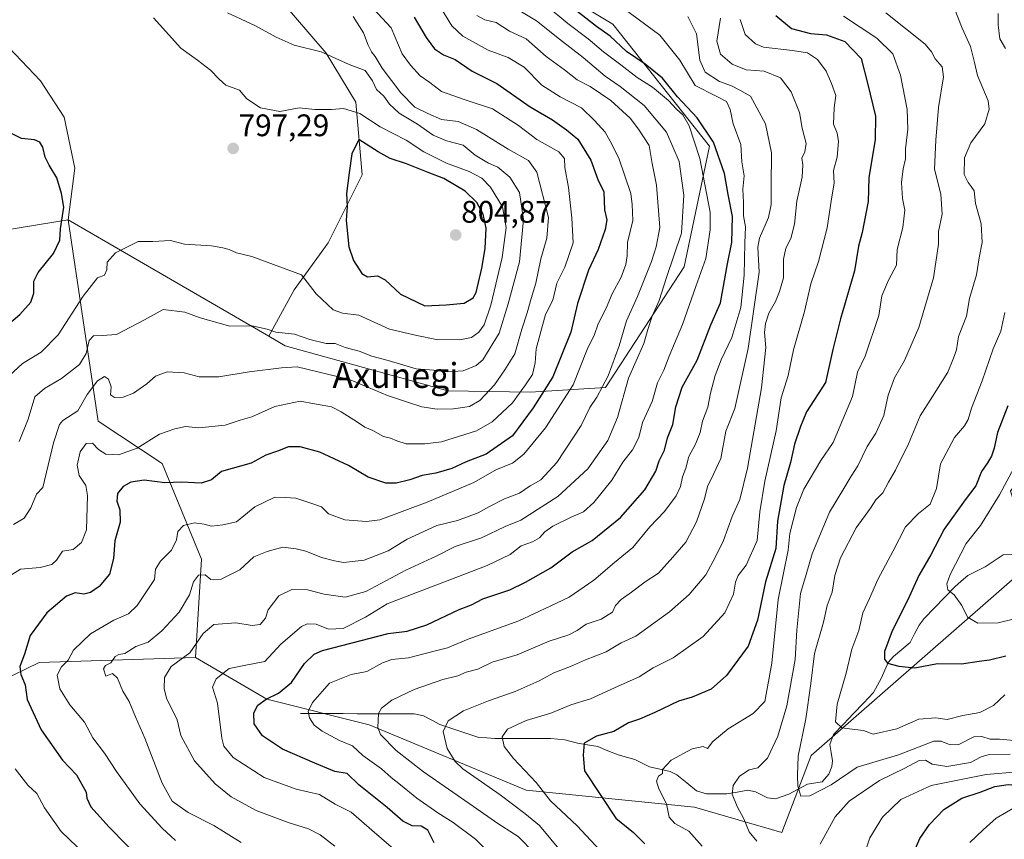
# Model space of a CAD drawing. Units: metres. Extents: x 617519 to 620971, y 4738687 to 4741061.
# Drawn here: x 619939 to 620256, y 4739505 to 4739768 of the extents above; entities that cross this region are included whole.
import ezdxf
from ezdxf.enums import TextEntityAlignment as Align

# ---------------------------------------------------------------- set-up
doc = ezdxf.new("R2010")
doc.units = ezdxf.units.M
doc.header["$MEASUREMENT"] = 0
for name, color, linetype, lineweight in [('Arbolado forestal CxS', 92, 'Continuous', 0), ('Carátula', 7, 'Continuous', 5), ('Corriente natural lineal', 142, 'Continuous', 13), ('Curva de nivel maestra', 36, 'Continuous', 30), ('Curva de nivel normal', 36, 'Continuous', 0), ('Pastizal CxS', 92, 'Continuous', 0), ('Punto de cota en terreno', 7, 'Continuous', 0), ('Rótulo de punto de cota en terreno', 19, 'Continuous', 0), ('Texto cartográfico', 19, 'Continuous', 0)]:
    doc.layers.add(name, color=color, linetype=linetype, lineweight=lineweight)
doc.styles.add('Arial', font='txt', dxfattribs={"height": 0.2})

# ---------------------------------------------------------------- blocks, each defined once
blk = doc.blocks.new('*U183')
at = {"layer": 'Curva de nivel normal', "color": 36, "linetype": 'Continuous', "lineweight": 0}
blk.add_polyline3d([(620104.33, 4739500.09, 740), (620099.06, 4739505.48, 740), (620092.52, 4739509.62, 740), (620084.78, 4739515.1, 740), (620068.59, 4739526.25, 740), (620059.82, 4739533.14, 740), (620054.78, 4739538.24, 740), (620053.99, 4739540.46, 740), (620054.19, 4739544.99, 740), (620055.16, 4739546.74, 740), (620058.41, 4739549.34, 740), (620065.63, 4739552.71, 740), (620074.88, 4739555.96, 740), (620079.74, 4739557.17, 740), (620082.4, 4739558.33, 740), (620086.08, 4739559.23, 740), (620090.78, 4739561.48, 740), (620098.75, 4739563.92, 740), (620109.07, 4739568.26, 740), (620115.4, 4739570.36, 740), (620118.13, 4739571.77, 740), (620120.96, 4739573.81, 740), (620125.8, 4739575.32, 740), (620129.44, 4739577.61, 740), (620130.39, 4739579.73, 740), (620132.21, 4739581.73, 740), (620135.6, 4739584.08, 740), (620139.96, 4739587.4, 740), (620144.24, 4739590.18, 740), (620148.92, 4739595.34, 740), (620153.06, 4739600.15, 740), (620156.5, 4739606.64, 740), (620159.08, 4739614.14, 740), (620160.06, 4739618.11, 740), (620162.08, 4739622.24, 740), (620164.3, 4739627.12, 740), (620165.93, 4739635.85, 740), (620168.84, 4739643.16, 740), (620173.13, 4739662.46, 740), (620176.66, 4739686.99, 740), (620176.26, 4739695.08, 740), (620176.75, 4739697.98, 740), (620179.64, 4739704.66, 740), (620180.57, 4739708.83, 740), (620180.52, 4739714.85, 740), (620180.61, 4739725.41, 740), (620178.73, 4739734.74, 740), (620173.92, 4739743.64, 740), (620170.47, 4739745.63, 740), (620167.76, 4739747.03, 740), (620163.89, 4739748.39, 740), (620159.33, 4739751.42, 740), (620157.62, 4739755.22, 740), (620156.54, 4739763.68, 740), (620153.73, 4739769.26, 740)], dxfattribs=at)
blk = doc.blocks.new('*U188')
at = {"layer": 'Curva de nivel normal', "color": 36, "linetype": 'Continuous', "lineweight": 0}
for points in [[(620170.56, 4739768.34, 730), (620172.19, 4739763.54, 730), (620175.49, 4739760.56, 730), (620178.02, 4739759.44, 730), (620187.39, 4739758.39, 730), (620192.18, 4739757.62, 730), (620195.46, 4739755.43, 730), (620198.28, 4739751.74, 730), (620199.92, 4739747.74, 730), (620201.34, 4739743.85, 730), (620200.84, 4739739.87, 730), (620200.63, 4739734.65, 730), (620201.77, 4739731.77, 730), (620202.24, 4739729.07, 730), (620201.8, 4739724.07, 730), (620200.59, 4739719.74, 730), (620200.76, 4739715.71, 730), (620199.92, 4739710.61, 730), (620198.51, 4739701.29, 730), (620195.73, 4739690.41, 730), (620193.32, 4739683.27, 730), (620191.21, 4739674.36, 730), (620187.76, 4739662.04, 730), (620186.01, 4739653.78, 730), (620183.78, 4739646.58, 730), (620182.12, 4739635.92, 730), (620178.53, 4739619.73, 730), (620176.91, 4739609.9, 730), (620175.99, 4739600.64, 730), (620172.49, 4739592.77, 730), (620169.91, 4739589.42, 730), (620169.01, 4739587.32, 730), (620168.37, 4739583.4, 730), (620165.62, 4739577.4, 730), (620158.63, 4739569.78, 730), (620148.94, 4739562.94, 730), (620142.59, 4739559.68, 730), (620138.1, 4739556.77, 730), (620130.06, 4739553.3, 730), (620122.35, 4739549.74, 730), (620116.07, 4739547.75, 730), (620109.61, 4739545.12, 730), (620101.67, 4739542.75, 730), (620095.67, 4739539.94, 730), (620093.98, 4739537.47, 730), (620094.65, 4739534.35, 730), (620097.61, 4739530.49, 730), (620104.85, 4739522.83, 730), (620109.5, 4739516.88, 730), (620118.07, 4739508.89, 730), (620125.39, 4739500.98, 730)], [(620244.47, 4739503.51, 730), (620248.77, 4739507.59, 730), (620252.91, 4739511.28, 730), (620259.64, 4739515.23, 730), (620267.04, 4739516.87, 730), (620278.29, 4739516.28, 730), (620284.54, 4739513.7, 730), (620290.95, 4739510.61, 730), (620295.53, 4739506.19, 730), (620296.69, 4739502.45, 730)]]:
    blk.add_polyline3d(points, dxfattribs=at)
blk = doc.blocks.new('*U195')
at = {"layer": 'Curva de nivel normal', "color": 36, "linetype": 'Continuous', "lineweight": 0}
for points in [[(620257.4, 4739531.96, 715), (620250.74, 4739531.85, 715), (620248.07, 4739531.04, 715), (620244.74, 4739529.26, 715), (620237.07, 4739527.92, 715), (620232.4, 4739528.74, 715), (620230.17, 4739529.99, 715), (620228.14, 4739529.84, 715), (620223.5, 4739527.44, 715), (620215.39, 4739523.47, 715), (620205.61, 4739516.76, 715), (620201.08, 4739511.75, 715), (620196.34, 4739502.95, 715)], [(620175.88, 4739503.88, 715), (620173.4, 4739506.98, 715), (620171.77, 4739511.11, 715), (620169.54, 4739515.11, 715), (620168.02, 4739519.03, 715), (620168.28, 4739521.89, 715), (620170.32, 4739524.88, 715), (620173.47, 4739526.91, 715), (620176.21, 4739527.58, 715), (620179.36, 4739530.63, 715), (620182.69, 4739537.73, 715), (620185.57, 4739547.53, 715), (620188.26, 4739562.36, 715), (620188.84, 4739571.84, 715), (620189.96, 4739583.6, 715), (620191.83, 4739589.76, 715), (620193.68, 4739596.4, 715), (620199.27, 4739609.81, 715), (620203.93, 4739617.4, 715), (620206.25, 4739621.4, 715), (620208.44, 4739624.73, 715), (620211.43, 4739630.9, 715), (620214.17, 4739635.24, 715), (620216.79, 4739640.96, 715), (620218.21, 4739647.5, 715), (620220.24, 4739653.08, 715), (620223.4, 4739658.61, 715), (620228.03, 4739669.18, 715), (620232.79, 4739685.16, 715), (620234.41, 4739696.07, 715), (620234.41, 4739700.07, 715), (620235.58, 4739705.74, 715), (620235.14, 4739712.13, 715), (620233.14, 4739720.22, 715), (620233.48, 4739729.5, 715), (620234.35, 4739740, 715), (620236.01, 4739749.93, 715), (620235.61, 4739753.16, 715), (620233.32, 4739755.63, 715), (620232.1, 4739757.96, 715), (620230.13, 4739760.41, 715), (620217.42, 4739770.48, 715)]]:
    blk.add_polyline3d(points, dxfattribs=at)
blk = doc.blocks.new('*U206')
at = {"layer": 'Curva de nivel normal', "color": 36, "linetype": 'Continuous', "lineweight": 0}
blk.add_polyline3d([(620133.23, 4739771.77, 745), (620144.7, 4739763.28, 745), (620151.18, 4739755.28, 745), (620156.05, 4739747.05, 745), (620162.88, 4739743.69, 745), (620166.16, 4739741.93, 745), (620167.33, 4739739.39, 745), (620168.28, 4739734.79, 745), (620170.8, 4739728.1, 745), (620171.12, 4739722.53, 745), (620171.89, 4739718.04, 745), (620171.46, 4739713.74, 745), (620171.6, 4739709.42, 745), (620171.6, 4739705.18, 745), (620172.26, 4739701.61, 745), (620172.04, 4739696.4, 745), (620171.86, 4739686.03, 745), (620170.81, 4739675.68, 745), (620167.92, 4739665.99, 745), (620164.48, 4739658.84, 745), (620162.46, 4739653.79, 745), (620160.97, 4739648.14, 745), (620160.2, 4739643.58, 745), (620158.45, 4739639.09, 745), (620157.63, 4739635.41, 745), (620156.21, 4739631.69, 745), (620154, 4739627.73, 745), (620153.04, 4739624.01, 745), (620151.95, 4739621.2, 745), (620151.3, 4739618.01, 745), (620149.94, 4739615.06, 745), (620146.16, 4739610.06, 745), (620141.53, 4739605.07, 745), (620136.02, 4739598.47, 745), (620130.07, 4739593.62, 745), (620123.51, 4739587.9, 745), (620115.5, 4739582.48, 745), (620109.41, 4739579.52, 745), (620099.34, 4739574.82, 745), (620082.97, 4739568.98, 745), (620076.4, 4739566.1, 745), (620072.5, 4739565.19, 745), (620063.77, 4739562.9, 745), (620058.5, 4739562.36, 745), (620055.4, 4739561.33, 745), (620050.4, 4739558.56, 745), (620045.4, 4739557.52, 745), (620038.4, 4739554.81, 745), (620032.95, 4739548.54, 745), (620031.52, 4739545.68, 745), (620031.92, 4739543.62, 745), (620033.43, 4739541.3, 745), (620036.05, 4739539.28, 745), (620041.57, 4739536.27, 745), (620045.75, 4739534.65, 745), (620049.14, 4739531.54, 745), (620055.09, 4739527.24, 745), (620058.21, 4739524.39, 745), (620061.28, 4739522.05, 745), (620066.54, 4739517.72, 745), (620073.25, 4739513, 745), (620078.14, 4739509.98, 745), (620085.34, 4739504.57, 745), (620090.63, 4739499.35, 745)], dxfattribs=at)
blk = doc.blocks.new('5PATER')
at = {"layer": 'Carátula', "linetype": 'Continuous', "lineweight": 5}
h = blk.add_hatch(color=250, dxfattribs=at)
edge = h.paths.add_edge_path()
edge.add_ellipse((0, 0.01), major_axis=(-1.33, -1.34), ratio=0.999422, start_angle=0, end_angle=360)

msp = doc.modelspace()

# ---------------------------------------------------------------- linework, layer by layer
at = {"layer": 'Arbolado forestal CxS', "color": 92, "linetype": 'Continuous', "lineweight": 0}
for points in [[(619777.95, 4739957.27, 733.02), (619780.92, 4739937.73, 739.44), (619795.31, 4739930.19, 743.03), (619807.65, 4739922.65, 745.83), (619814.51, 4739907.57, 749.19), (619820.67, 4739889.07, 753.54), (619819.99, 4739871.93, 757.93), (619820.67, 4739857.54, 762.19), (619831.64, 4739845.89, 766.18), (619845.35, 4739832.18, 769.85), (619859.05, 4739813.67, 774.15), (619873.45, 4739800.65, 778.93), (619889.21, 4739795.17, 782.79), (619900.86, 4739795.17, 784.61), (619918.68, 4739800.65, 788.23), (619919.81, 4739795.21, 789.76), (619922.79, 4739780.77, 792.91), (619931.02, 4739763.64, 795.36), (619945.41, 4739748.56, 797.77), (619952.95, 4739736.91, 798.4), (619956.38, 4739720.46, 799.28), (619954.26, 4739703.92, 798.56)], [(619992.88, 4739892.23, 755.43), (619982.43, 4739883.58, 768.75), (619974.2, 4739867.82, 775.15), (619974.89, 4739849.31, 777.71), (619987.91, 4739825.32, 779.62), (620007.1, 4739799.96, 781.27), (620021.49, 4739775.98, 787.31), (620037.26, 4739757.47, 790.48), (620046.85, 4739741.71, 794.65), (620048.91, 4739718.4, 801.13), (620037.94, 4739696.47, 798.43), (620026.97, 4739681.39, 793.49), (620018.86, 4739666.39, 787.71)], [(620018.86, 4739666.39, 787.71), (620024.1, 4739663.35, 786.89), (620076.5, 4739648.88, 786.03), (620102.93, 4739648.44, 774.81), (620127.26, 4739649.87, 761.66), (620152.56, 4739688.75, 756.02), (620160.7, 4739727.63, 750.43), (620129.57, 4739766.83, 749.01), (620109.19, 4739779.16, 750.52), (620065.16, 4739819.91, 750.29), (620017.28, 4739851.55, 756.99), (619992.88, 4739892.23, 755.43)], [(620018.86, 4739666.39, 787.71), (620024.1, 4739663.35, 786.89), (620076.5, 4739648.88, 786.03), (620102.93, 4739648.44, 774.81), (620127.26, 4739649.87, 761.66), (620152.56, 4739688.75, 756.02), (620160.7, 4739727.63, 750.43), (620129.57, 4739766.83, 749.01), (620109.19, 4739779.16, 750.52), (620065.16, 4739819.91, 750.29), (620017.28, 4739851.55, 756.99), (619992.88, 4739892.23, 755.43)], [(619995.22, 4739563.08, 757.17), (620018.17, 4739549.62, 748.46), (620051.2, 4739541.33, 740.49), (620101.69, 4739520.31, 731.96), (620155.91, 4739514.89, 718.47), (620183.92, 4739506.76, 713.46), (620193.45, 4739531.54, 708.32), (620264.83, 4739593.91, 688.36), (620257.58, 4739616.52, 690.6), (620276.14, 4739643.46, 689.07), (620310.47, 4739688.65, 684.45), (620328.53, 4739717.58, 680.49), (620324.48, 4739754.56, 679.43), (620327.63, 4739776.32, 675.41), (620318.09, 4739836.29, 669.53), (620314.99, 4739890.21, 664.97)], [(619995.22, 4739563.08, 757.17), (620018.17, 4739549.62, 748.46), (620051.2, 4739541.33, 740.49), (620101.69, 4739520.31, 731.96), (620155.91, 4739514.89, 718.47), (620183.92, 4739506.76, 713.46), (620193.45, 4739531.54, 708.32), (620264.83, 4739593.91, 688.36), (620257.58, 4739616.52, 690.6), (620276.14, 4739643.46, 689.07), (620310.47, 4739688.65, 684.45), (620328.53, 4739717.58, 680.49), (620324.48, 4739754.56, 679.43), (620327.63, 4739776.32, 675.41), (620318.09, 4739836.29, 669.53), (620314.99, 4739890.21, 664.97)], [(619922.79, 4739780.77, 792.91), (619931.02, 4739763.64, 795.36), (619945.41, 4739748.56, 797.77), (619952.95, 4739736.91, 798.4), (619956.38, 4739720.46, 799.28), (619954.26, 4739703.92, 798.56), (619923.31, 4739698.78, 808.99), (619905.46, 4739691.38, 810.02), (619905.46, 4739691.38, 810.02), (619868.13, 4739695.64, 821.07), (619795.37, 4739763.05, 794.14), (619756.93, 4739760.21, 798.94)], [(620264.83, 4739593.91, 688.36), (620193.45, 4739531.54, 708.32), (620183.92, 4739506.76, 713.46), (620183.92, 4739506.76, 713.46), (620155.91, 4739514.89, 718.47), (620101.69, 4739520.31, 731.96), (620051.2, 4739541.33, 740.49), (620018.17, 4739549.62, 748.46), (619995.22, 4739563.08, 757.17), (619997.14, 4739594.72, 765.8), (619984.49, 4739625.46, 776.07), (619963.97, 4739639.11, 782.62), (619954.26, 4739703.92, 798.56), (620018.86, 4739666.39, 787.71), (620024.1, 4739663.35, 786.89), (620076.5, 4739648.88, 786.03), (620102.93, 4739648.44, 774.81), (620127.26, 4739649.87, 761.66), (620152.56, 4739688.75, 756.02), (620160.7, 4739727.63, 750.43), (620129.57, 4739766.83, 749.01), (620109.19, 4739779.16, 750.52)], [(619756.93, 4739760.21, 798.94), (619795.37, 4739763.05, 794.14), (619868.13, 4739695.64, 821.07), (619905.46, 4739691.38, 810.02), (619923.31, 4739698.78, 808.99), (619954.26, 4739703.92, 798.56), (619963.97, 4739639.11, 782.62), (619984.49, 4739625.46, 776.07), (619997.14, 4739594.72, 765.8), (619995.22, 4739563.08, 757.17), (619944.99, 4739561.37, 771.56), (619886.89, 4739533.24, 795.18), (619851.43, 4739526.05, 812.18), (619849.99, 4739525.76, 812.86), (619849.99, 4739525.76, 812.86), (619844.09, 4739539.43, 815), (619844.09, 4739549.78, 814.45), (619826.21, 4739579.89, 822.71), (619824.33, 4739593.06, 824.8), (619794.22, 4739622.23, 835.56), (619769.76, 4739657.04, 837.92)], [(619756.93, 4739760.21, 798.94), (619795.37, 4739763.05, 794.14), (619868.13, 4739695.64, 821.07), (619905.46, 4739691.38, 810.02), (619923.31, 4739698.78, 808.99), (619954.26, 4739703.92, 798.56)], [(619756.93, 4739760.21, 798.94), (619795.37, 4739763.05, 794.14), (619868.13, 4739695.64, 821.07), (619905.46, 4739691.38, 810.02), (619923.31, 4739698.78, 808.99), (619954.26, 4739703.92, 798.56)], [(619954.26, 4739703.92, 798.56), (619963.97, 4739639.11, 782.62), (619984.49, 4739625.46, 776.07), (619997.14, 4739594.72, 765.8), (619995.22, 4739563.08, 757.17)], [(619954.26, 4739703.92, 798.56), (620018.86, 4739666.39, 787.71)], [(619954.26, 4739703.92, 798.56), (619963.97, 4739639.11, 782.62), (619984.49, 4739625.46, 776.07), (619997.14, 4739594.72, 765.8), (619995.22, 4739563.08, 757.17)], [(619871.38, 4739496.15, 808.9), (619858.2, 4739510.26, 811.1), (619851.43, 4739526.05, 812.18), (619886.89, 4739533.24, 795.18), (619944.99, 4739561.37, 771.56), (619995.22, 4739563.08, 757.17), (620018.17, 4739549.62, 748.46), (620051.2, 4739541.33, 740.49), (620101.69, 4739520.31, 731.96), (620155.91, 4739514.89, 718.47), (620183.92, 4739506.76, 713.46), (620193.45, 4739531.54, 708.32), (620264.83, 4739593.91, 688.36)], [(619995.22, 4739563.08, 757.17), (619944.99, 4739561.37, 771.56), (619886.89, 4739533.24, 795.18), (619851.43, 4739526.05, 812.18)], [(619995.22, 4739563.08, 757.17), (619944.99, 4739561.37, 771.56), (619886.89, 4739533.24, 795.18), (619851.43, 4739526.05, 812.18)]]:
    msp.add_polyline3d(points, dxfattribs=at)
msp.add_polyline3d([(620102.93, 4739648.44, 774.81), (620076.5, 4739648.88, 786.03), (620024.1, 4739663.35, 786.89), (620018.86, 4739666.39, 787.71), (620026.97, 4739681.39, 793.49), (620037.94, 4739696.47, 798.43), (620048.91, 4739718.4, 801.13), (620046.85, 4739741.71, 794.65), (620037.26, 4739757.47, 790.48), (620021.49, 4739775.98, 787.31), (620007.1, 4739799.96, 781.27), (619987.91, 4739825.32, 779.62), (619974.89, 4739849.31, 777.71), (619974.2, 4739867.82, 775.15), (619982.43, 4739883.58, 768.75), (619992.88, 4739892.23, 755.43), (620017.28, 4739851.55, 756.99), (620065.16, 4739819.91, 750.29), (620109.19, 4739779.16, 750.52), (620129.57, 4739766.83, 749.01), (620160.7, 4739727.63, 750.43), (620152.56, 4739688.75, 756.02), (620127.26, 4739649.87, 761.66), (620102.93, 4739648.44, 774.81)], close=True, dxfattribs=at)
at = {"layer": 'Corriente natural lineal', "color": 142, "linetype": 'Continuous', "lineweight": 13}
for points in [[(620197, 4739523, 708.99), (620199.09, 4739525.52, 708.69), (620200.04, 4739527.96, 707.92), (620200.23, 4739529.81, 707.43), (620199.81, 4739532.41, 706.89), (620199.39, 4739535.01, 706.4), (620200.57, 4739538.23, 705.73), (620203.79, 4739541.62, 704.9), (620207.01, 4739545, 703.7), (620210.22, 4739548.38, 702.56), (620213.44, 4739551.77, 701.5), (620214.76, 4739554.11, 700.9), (620216.08, 4739556.45, 700.53), (620217.14, 4739558.93, 700.22), (620218.19, 4739561.41, 699.9), (620219.89, 4739563.39, 699.4), (620222.58, 4739565.64, 698.91), (620225.27, 4739567.9, 698.42), (620226.71, 4739570.68, 697.74), (620228.14, 4739573.46, 697.16), (620229.77, 4739575.62, 696.93), (620233.06, 4739578.98, 696.02), (620236.35, 4739582.35, 695.43), (620239.64, 4739585.72, 694.62), (620241.71, 4739587.56, 693.92), (620243.78, 4739589.41, 693.43), (620246.62, 4739590.83, 692.82), (620249.46, 4739592.25, 692.23), (620252.33, 4739594.13, 691.61), (620255.21, 4739596.02, 691.15), (620258.9, 4739596.13, 689.93)], [(620029, 4739545, 745.75), (620033.58, 4739544.99, 744.42), (620038.16, 4739544.97, 743.27), (620042.73, 4739544.96, 742.25), (620047.31, 4739544.95, 741.3), (620051.89, 4739544.93, 740.27), (620056.47, 4739544.92, 739.33), (620061.04, 4739544.91, 738.42), (620065.62, 4739544.89, 737.49), (620068.69, 4739544.26, 736.74), (620071.28, 4739542.87, 736.04), (620073.87, 4739541.48, 735.34), (620078.06, 4739540.09, 734.19), (620082.26, 4739538.7, 732.87), (620086.46, 4739537.31, 731.75), (620089.06, 4739537.14, 731.09), (620091.65, 4739536.97, 730.44), (620096.16, 4739536.97, 729.4), (620100.66, 4739536.98, 728.48), (620105.16, 4739536.98, 727.52), (620109.66, 4739536.99, 726.6), (620114.16, 4739536.57, 725.84), (620118.19, 4739535.45, 725.25), (620121.46, 4739534.91, 724.87), (620124.73, 4739534.36, 724.18), (620128.01, 4739533.02, 723.43), (620131.28, 4739531.67, 722.92), (620133.98, 4739530.96, 722.32), (620136.69, 4739530.24, 721.66), (620139.01, 4739529.03, 721.06), (620141.34, 4739527.83, 720.55), (620144.71, 4739527.1, 720.04), (620148.08, 4739526.38, 719.61), (620150.18, 4739525.28, 719.33), (620153.37, 4739522.72, 718.92), (620156.55, 4739520.15, 718.5), (620159.75, 4739519.15, 717.52), (620163, 4739519.15, 716.48), (620166.25, 4739519.14, 715.34), (620169.62, 4739519.75, 714.29), (620172.99, 4739520.37, 713.57), (620175.51, 4739519.76, 713.19), (620179.3, 4739517.83, 712.16), (620181.91, 4739517.52, 711.49), (620186.24, 4739519.05, 710.45), (620189.23, 4739520.69, 709.99), (620192.21, 4739522.32, 709.36), (620197, 4739523, 708.99)]]:
    msp.add_polyline3d(points, dxfattribs=at)
at = {"layer": 'Curva de nivel maestra', "color": 36, "linetype": 'Continuous', "lineweight": 30}
for points in [[(620072.03, 4739503.43, 750), (620069.98, 4739507.43, 750), (620067.89, 4739508.71, 750), (620065.04, 4739508.89, 750), (620062.02, 4739510.35, 750), (620056.9, 4739514.78, 750), (620047.86, 4739522.1, 750), (620044.11, 4739525.66, 750), (620040.05, 4739526.38, 750), (620033.71, 4739529.04, 750), (620023.23, 4739533.56, 750), (620016.79, 4739537.84, 750), (620014.15, 4739541.72, 750), (620014.03, 4739545.24, 750), (620015.34, 4739547.69, 750), (620017.99, 4739549.66, 750), (620022, 4739551.53, 750), (620026.12, 4739554.94, 750), (620030.29, 4739561.08, 750), (620033.45, 4739564.12, 750), (620036.12, 4739565.3, 750), (620048.63, 4739568.46, 750), (620057.24, 4739570.71, 750), (620063.39, 4739571.51, 750), (620069.68, 4739573.52, 750), (620080.07, 4739578.51, 750), (620084.07, 4739579.96, 750), (620087.74, 4739581.96, 750), (620096.4, 4739584.76, 750), (620101.43, 4739587.3, 750), (620109.6, 4739591.9, 750), (620116.5, 4739597.05, 750), (620122.88, 4739600.67, 750), (620132.04, 4739608.05, 750), (620139.92, 4739617.04, 750), (620143.44, 4739623.04, 750), (620144.46, 4739626.28, 750), (620146.16, 4739629.79, 750), (620147.16, 4739633.73, 750), (620148.86, 4739638.06, 750), (620149.8, 4739643.73, 750), (620151.91, 4739650.06, 750), (620156.74, 4739658.73, 750), (620161.11, 4739670.1, 750), (620164.22, 4739677.17, 750), (620166.51, 4739689.74, 750), (620167.9, 4739696.57, 750), (620168.1, 4739704.99, 750), (620166.64, 4739711.98, 750), (620165.49, 4739718.82, 750), (620161.95, 4739728.91, 750), (620156.7, 4739736.69, 750), (620150.41, 4739743.47, 750), (620145.51, 4739749.46, 750), (620139.98, 4739754.01, 750), (620133.92, 4739758.02, 750), (620128.7, 4739762.94, 750), (620124.36, 4739766.04, 750), (620114.58, 4739773.75, 750)], [(620065.64, 4739769.04, 775), (620069.48, 4739762.56, 775), (620072.16, 4739758.9, 775), (620075.08, 4739756.92, 775), (620078.86, 4739755.45, 775), (620084.35, 4739751.71, 775), (620092.22, 4739747.7, 775), (620103.01, 4739740.2, 775), (620110.14, 4739736.03, 775), (620114.62, 4739732.84, 775), (620118.35, 4739729.88, 775), (620122.47, 4739723.02, 775), (620124.76, 4739716.9, 775), (620126.72, 4739712.9, 775), (620126.9, 4739707.05, 775), (620127.65, 4739703.82, 775), (620127.16, 4739700.74, 775), (620124.82, 4739694.3, 775), (620121.76, 4739687.65, 775), (620118.19, 4739676.97, 775), (620116.04, 4739667.73, 775), (620110.3, 4739653.4, 775), (620103.91, 4739643.4, 775), (620097.32, 4739634.41, 775), (620088.79, 4739628.51, 775), (620082.42, 4739625.95, 775), (620077.79, 4739623.9, 775), (620072.62, 4739622.31, 775), (620068.19, 4739621.57, 775), (620064.21, 4739620.22, 775), (620059.79, 4739619.12, 775), (620056.49, 4739619.15, 775), (620050.78, 4739621.1, 775), (620044.45, 4739624.78, 775), (620035.24, 4739629.14, 775), (620028.9, 4739630.85, 775), (620025.23, 4739630.8, 775), (620021.61, 4739629.42, 775), (620017.92, 4739628.18, 775), (620013.15, 4739625.59, 775), (620003.62, 4739622.9, 775), (620000.38, 4739620.17, 775), (619997.08, 4739619.16, 775), (619990.77, 4739619.46, 775), (619985.41, 4739619.26, 775), (619978.74, 4739620.14, 775), (619974.4, 4739619.42, 775), (619972.02, 4739618.05, 775), (619970.17, 4739615.77, 775), (619969.98, 4739613.35, 775), (619970.94, 4739610.6, 775), (619970.96, 4739606.62, 775), (619969.26, 4739600.58, 775), (619968.88, 4739594.87, 775), (619967.58, 4739589.86, 775), (619964.28, 4739585.9, 775), (619961.48, 4739583.93, 775), (619959.27, 4739583.39, 775), (619956.58, 4739583.8, 775), (619953.75, 4739582.77, 775), (619947.44, 4739577.4, 775), (619942.04, 4739570.06, 775), (619940.27, 4739564.09, 775), (619938.72, 4739560.18, 775), (619939.04, 4739557.56, 775), (619940.44, 4739554.26, 775), (619941.09, 4739549.53, 775), (619945.64, 4739539.73, 775), (619952.48, 4739530.04, 775), (619956.98, 4739525.31, 775), (619960.1, 4739519.74, 775), (619960.3, 4739517.77, 775), (619961.62, 4739515.03, 775), (619967.42, 4739508.46, 775), (619978.7, 4739496.99, 775)], [(620182.04, 4739769.6, 725), (620187.13, 4739765.47, 725), (620193.21, 4739763.82, 725), (620198.35, 4739763.36, 725), (620204.26, 4739761.26, 725), (620209.47, 4739755.8, 725), (620211.56, 4739747.8, 725), (620214.08, 4739737.24, 725), (620214.04, 4739729.74, 725), (620211.95, 4739717.41, 725), (620211.76, 4739709.8, 725), (620209.84, 4739699.8, 725), (620208.62, 4739695.41, 725), (620207.3, 4739687.47, 725), (620202.88, 4739671.98, 725), (620200.38, 4739662.12, 725), (620198.07, 4739651.57, 725), (620191.94, 4739642.06, 725), (620189.92, 4739637.4, 725), (620187.99, 4739631.73, 725), (620186.74, 4739625.73, 725), (620184.61, 4739618.4, 725), (620182.54, 4739606.89, 725), (620182.06, 4739598.08, 725), (620178.76, 4739587.4, 725), (620176.17, 4739575.06, 725), (620173.1, 4739566.72, 725), (620166.15, 4739557.27, 725), (620161.24, 4739552.88, 725), (620155.07, 4739550.28, 725), (620150.74, 4739549.02, 725), (620143.07, 4739545.29, 725), (620138.2, 4739543.21, 725), (620134.61, 4739541.99, 725), (620129.87, 4739539.27, 725), (620124.3, 4739537.72, 725), (620120.36, 4739535.43, 725), (620120, 4739531.6, 725), (620120.46, 4739526.56, 725), (620130.56, 4739511.3, 725), (620136.18, 4739506.74, 725), (620139.87, 4739503.04, 725)], [(619932.99, 4739668.62, 800), (619938.68, 4739673.4, 800), (619942.22, 4739677.41, 800), (619943.25, 4739680.25, 800), (619943.25, 4739684.12, 800), (619944.62, 4739686.92, 800), (619949.53, 4739693.06, 800), (619951.6, 4739697.34, 800), (619951.8, 4739700.96, 800), (619952.88, 4739708, 800), (619952.11, 4739712.3, 800), (619950.63, 4739717.41, 800), (619948.2, 4739721.41, 800), (619946.91, 4739724.07, 800), (619946.17, 4739727.27, 800), (619945.2, 4739728.85, 800), (619943.39, 4739729.57, 800), (619939.29, 4739730.06, 800), (619935.82, 4739731.76, 800)], [(620069.06, 4739676.16, 800), (620075.96, 4739676.51, 800), (620081.74, 4739677.07, 800), (620084.59, 4739678.79, 800), (620085.62, 4739680.51, 800), (620087.36, 4739688.3, 800), (620088.53, 4739694.7, 800), (620088.83, 4739701.18, 800), (620087.86, 4739705.72, 800), (620085.76, 4739709.43, 800), (620082.06, 4739713.06, 800), (620075.21, 4739717.21, 800), (620070.12, 4739719.13, 800), (620063.2, 4739721.87, 800), (620057.96, 4739723.63, 800), (620054.02, 4739725.72, 800), (620047.82, 4739729.74, 800), (620045.6, 4739725.07, 800), (620044.7, 4739718.98, 800), (620043.87, 4739712.31, 800), (620044.1, 4739708.21, 800), (620043.75, 4739703.66, 800), (620044.6, 4739695.21, 800), (620046.07, 4739690.77, 800), (620048.83, 4739686.6, 800), (620050.66, 4739685.52, 800), (620053.88, 4739685.82, 800), (620056.33, 4739684.58, 800), (620061.26, 4739679.91, 800), (620069.06, 4739676.16, 800)], [(620256.71, 4739644.06, 700), (620253.41, 4739635.4, 700), (620252.27, 4739630.38, 700), (620251.41, 4739627.78, 700), (620250.17, 4739625.68, 700), (620248.2, 4739622.86, 700), (620246.37, 4739618.28, 700), (620243, 4739613.82, 700), (620236.17, 4739604.34, 700), (620231.94, 4739596.06, 700), (620228.11, 4739589.4, 700), (620224.39, 4739581.4, 700), (620219.51, 4739571.57, 700), (620217.06, 4739564.94, 700), (620216.96, 4739562.54, 700), (620217.96, 4739561.19, 700), (620221.58, 4739560.28, 700), (620226.74, 4739559.68, 700), (620234.07, 4739561.12, 700), (620241.74, 4739561.04, 700), (620247.43, 4739561.9, 700), (620250.84, 4739562.32, 700), (620256.1, 4739563.58, 700)], [(620226.27, 4739499.84, 725), (620228.38, 4739504.8, 725), (620231.45, 4739509.25, 725), (620236.09, 4739514.17, 725), (620241.91, 4739517.78, 725), (620247.85, 4739519.72, 725), (620252.52, 4739521.5, 725), (620256.85, 4739522.17, 725), (620263.7, 4739521.54, 725), (620270.59, 4739521.27, 725), (620278.88, 4739520.22, 725), (620282.75, 4739518.83, 725), (620284.13, 4739517.75, 725), (620287.71, 4739516.35, 725), (620296.28, 4739511.39, 725), (620299.48, 4739508.26, 725), (620301.63, 4739503.63, 725)]]:
    msp.add_polyline3d(points, dxfattribs=at)
at = {"layer": 'Curva de nivel normal', "color": 36, "linetype": 'Continuous', "lineweight": 0}
for points in [[(620052.59, 4739771.73, 780), (620058.26, 4739765.67, 780), (620061.79, 4739757.28, 780), (620064.5, 4739753.62, 780), (620067.59, 4739750.24, 780), (620070.65, 4739748.06, 780), (620074.41, 4739745.17, 780), (620082.08, 4739742.44, 780), (620090.88, 4739739.64, 780), (620099.24, 4739734.22, 780), (620105.09, 4739729.68, 780), (620112.16, 4739725.79, 780), (620114.02, 4739723.61, 780), (620114.1, 4739720.75, 780), (620115.34, 4739714.32, 780), (620116.41, 4739704.5, 780), (620116.83, 4739696.5, 780), (620114.08, 4739688.62, 780), (620111.51, 4739683.54, 780), (620110.27, 4739678.07, 780), (620107.86, 4739673.4, 780), (620104.91, 4739662.4, 780), (620104.59, 4739657.85, 780), (620103.77, 4739654.12, 780), (620101.45, 4739650.74, 780), (620097.24, 4739645.03, 780), (620090.72, 4739638.82, 780), (620085.65, 4739636.02, 780), (620074.4, 4739632.43, 780), (620069.07, 4739631.84, 780), (620063.07, 4739631.82, 780), (620060.07, 4739632.79, 780), (620058.07, 4739633.58, 780), (620055.74, 4739634.16, 780), (620052.3, 4739636.06, 780), (620049.74, 4739637.18, 780), (620047.45, 4739638.78, 780), (620042.11, 4739642.1, 780), (620039.07, 4739643.73, 780), (620033.56, 4739644.62, 780), (620028.94, 4739645.52, 780), (620020.8, 4739643.78, 780), (620013.38, 4739640.48, 780), (620009.58, 4739639.38, 780), (620004.82, 4739637.79, 780), (619996.28, 4739636.94, 780), (619992, 4739637.4, 780), (619988.6, 4739636.58, 780), (619983.67, 4739634.86, 780), (619976.46, 4739630.41, 780), (619970.47, 4739628.24, 780), (619966.42, 4739628.5, 780), (619964.09, 4739629.98, 780), (619962.08, 4739632.01, 780), (619960.05, 4739631.9, 780), (619958.12, 4739629.21, 780), (619957.15, 4739624.92, 780), (619957.82, 4739621.59, 780), (619959.94, 4739618.38, 780), (619960.52, 4739615.16, 780), (619960.22, 4739604.08, 780), (619958.62, 4739600.08, 780), (619955.85, 4739597.83, 780), (619952.44, 4739597.23, 780), (619950.49, 4739594.35, 780), (619949.01, 4739592.96, 780), (619945.26, 4739591.96, 780), (619938.9, 4739591.5, 780), (619934.63, 4739588.76, 780)], [(620074.5, 4739771.55, 770), (620077.8, 4739766.32, 770), (620081.35, 4739763.01, 770), (620089.4, 4739758.46, 770), (620095.87, 4739756.07, 770), (620101.08, 4739752.96, 770), (620106.74, 4739747.26, 770), (620112.6, 4739743.5, 770), (620119.54, 4739739.94, 770), (620123.72, 4739735.8, 770), (620127.14, 4739732.1, 770), (620128.75, 4739729.17, 770), (620131.52, 4739723.76, 770), (620135.34, 4739712.32, 770), (620135.75, 4739708.8, 770), (620135.96, 4739703.68, 770), (620134.34, 4739696.56, 770), (620134.23, 4739692.31, 770), (620133.79, 4739689.46, 770), (620132.23, 4739685.41, 770), (620129.39, 4739680.07, 770), (620127.39, 4739675.45, 770), (620124.86, 4739670.44, 770), (620123.68, 4739666.93, 770), (620121.32, 4739662.19, 770), (620116.84, 4739650.74, 770), (620107.89, 4739636.92, 770), (620100.9, 4739628.45, 770), (620097.26, 4739625.55, 770), (620092.16, 4739623.48, 770), (620084.82, 4739619.32, 770), (620069.77, 4739613, 770), (620054.63, 4739607.35, 770), (620050.28, 4739606.78, 770), (620043.31, 4739607.29, 770), (620038.04, 4739609.27, 770), (620035.81, 4739611.47, 770), (620032.36, 4739612.69, 770), (620027.5, 4739614.26, 770), (620024.16, 4739614.54, 770), (620020.76, 4739614.58, 770), (620014.33, 4739611.53, 770), (620008.4, 4739606.66, 770), (620004.07, 4739605.7, 770), (620000.46, 4739605.26, 770), (619998.1, 4739605.95, 770), (619994.89, 4739606.41, 770), (619991.35, 4739605.55, 770), (619989.6, 4739603.6, 770), (619989.1, 4739600.87, 770), (619987.52, 4739597.6, 770), (619984, 4739594.08, 770), (619982.36, 4739591.45, 770), (619982.03, 4739588.08, 770), (619976.45, 4739579.74, 770), (619973.72, 4739577.12, 770), (619968.98, 4739575.01, 770), (619961.5, 4739570.67, 770), (619956.04, 4739565.4, 770), (619954.25, 4739562.14, 770), (619952.15, 4739560.02, 770), (619950.73, 4739557.34, 770), (619951.61, 4739552.91, 770), (619954.8, 4739547.79, 770), (619959.52, 4739542.18, 770), (619962.23, 4739537.23, 770), (619966.02, 4739532.24, 770), (619969.8, 4739526.37, 770), (619977.37, 4739515.92, 770), (619984.48, 4739508.14, 770), (619988.8, 4739504.13, 770)], [(620098.59, 4739771.75, 760), (620105.04, 4739767.94, 760), (620112.45, 4739761.98, 760), (620120.06, 4739756.06, 760), (620127.12, 4739750.1, 760), (620131.97, 4739746.83, 760), (620139.67, 4739740.71, 760), (620146.9, 4739732.04, 760), (620150.97, 4739722.59, 760), (620152.46, 4739711.77, 760), (620151.7, 4739699.61, 760), (620146.8, 4739685.34, 760), (620144.52, 4739677.86, 760), (620142.27, 4739672.84, 760), (620140.82, 4739668.54, 760), (620139.58, 4739664.07, 760), (620134.65, 4739652.91, 760), (620131.06, 4739640.22, 760), (620127.97, 4739632.87, 760), (620121.57, 4739623.73, 760), (620111.91, 4739614.79, 760), (620099.96, 4739607.23, 760), (620094.89, 4739605.17, 760), (620087.29, 4739601.59, 760), (620078.88, 4739598.77, 760), (620072.67, 4739595.64, 760), (620062.97, 4739591.13, 760), (620050.07, 4739584.32, 760), (620043.4, 4739582.43, 760), (620036.62, 4739583.38, 760), (620031.26, 4739584.78, 760), (620026.28, 4739584.94, 760), (620022.04, 4739582.84, 760), (620018.62, 4739578.36, 760), (620017.75, 4739575.65, 760), (620016.08, 4739573.65, 760), (620013.54, 4739573.38, 760), (620008.27, 4739574.19, 760), (620001.2, 4739573.62, 760), (619997.74, 4739570.77, 760), (619993.43, 4739564.58, 760), (619987.42, 4739560.11, 760), (619985.31, 4739556.56, 760), (619985.13, 4739553.03, 760), (619985.93, 4739549.99, 760), (619989.34, 4739543, 760), (619990.51, 4739537.92, 760), (619994.97, 4739529.79, 760), (620001.59, 4739522.37, 760), (620006.74, 4739518.2, 760), (620014.74, 4739513.8, 760), (620025.1, 4739509.89, 760), (620031.64, 4739507.91, 760), (620035.33, 4739505.99, 760), (620040.09, 4739502.37, 760)], [(620108.17, 4739772.88, 755), (620115.09, 4739767.07, 755), (620121.6, 4739762.15, 755), (620126.52, 4739757.92, 755), (620132.12, 4739753.79, 755), (620137.41, 4739749.64, 755), (620142.33, 4739746.57, 755), (620147.46, 4739742.28, 755), (620150.11, 4739739.44, 755), (620152.11, 4739737.7, 755), (620154.13, 4739734.14, 755), (620157.58, 4739723.59, 755), (620160.9, 4739706.32, 755), (620160.91, 4739700.66, 755), (620159.48, 4739691.41, 755), (620156.25, 4739682.4, 755), (620152, 4739670.21, 755), (620147.69, 4739659.96, 755), (620145.95, 4739655.54, 755), (620143.9, 4739651.4, 755), (620142.26, 4739645.46, 755), (620139.17, 4739638.66, 755), (620137.98, 4739633.8, 755), (620135.95, 4739629.82, 755), (620132.8, 4739625.92, 755), (620129.27, 4739620.09, 755), (620123.5, 4739612.88, 755), (620120.12, 4739609.92, 755), (620116.37, 4739608.34, 755), (620110.24, 4739605.3, 755), (620107.64, 4739603.51, 755), (620106, 4739601.54, 755), (620103.74, 4739600.28, 755), (620100.1, 4739598.94, 755), (620096.54, 4739596.15, 755), (620089.1, 4739592.68, 755), (620056.92, 4739580.34, 755), (620049.95, 4739576, 755), (620042.73, 4739572.35, 755), (620038.05, 4739572.11, 755), (620034.06, 4739573.79, 755), (620031.21, 4739573.83, 755), (620029.4, 4739573.03, 755), (620022.74, 4739567.29, 755), (620017.57, 4739561.72, 755), (620011.42, 4739560.6, 755), (620006.12, 4739559.44, 755), (620001.94, 4739556.12, 755), (620000.68, 4739553.48, 755), (620002.31, 4739548.32, 755), (620003.74, 4739537.06, 755), (620004.4, 4739534.47, 755), (620007.4, 4739530.8, 755), (620017.41, 4739524.42, 755), (620027.62, 4739520.64, 755), (620035.2, 4739518.93, 755), (620040.18, 4739515.84, 755), (620045.38, 4739513.24, 755), (620051.98, 4739507.46, 755), (620067.61, 4739494.08, 755)], [(620239.42, 4739772.09, 710), (620242.04, 4739765.54, 710), (620244.69, 4739759.69, 710), (620245.94, 4739754.45, 710), (620246.91, 4739750.34, 710), (620250.34, 4739742.2, 710), (620250.65, 4739739.5, 710), (620249.31, 4739734.76, 710), (620244.81, 4739728.7, 710), (620242.74, 4739723.8, 710), (620242.68, 4739718.5, 710), (620243.97, 4739715.93, 710), (620244.88, 4739714.55, 710), (620245.83, 4739713.23, 710), (620246.26, 4739709.18, 710), (620248.14, 4739702.54, 710), (620248.41, 4739696.54, 710), (620247.52, 4739691.68, 710), (620246.62, 4739686.13, 710), (620244.39, 4739678.53, 710), (620243.36, 4739672.86, 710), (620240.8, 4739666.34, 710), (620240.19, 4739662.06, 710), (620239.22, 4739659.4, 710), (620237.35, 4739654.8, 710), (620232.49, 4739647.03, 710), (620228.48, 4739640.8, 710), (620224.78, 4739631.79, 710), (620220.6, 4739623.3, 710), (620218.3, 4739619.46, 710), (620216.52, 4739616.06, 710), (620214.24, 4739613.73, 710), (620212.5, 4739611.06, 710), (620207.84, 4739604.73, 710), (620202.8, 4739595.06, 710), (620201, 4739589.4, 710), (620200.14, 4739584.08, 710), (620198.55, 4739579.8, 710), (620197.42, 4739574.42, 710), (620194.52, 4739564.31, 710), (620193.35, 4739554.71, 710), (620191.69, 4739543.28, 710), (620189.2, 4739531.24, 710), (620189, 4739525.12, 710), (620189.08, 4739521.58, 710), (620190.05, 4739518.44, 710), (620193.03, 4739518.56, 710), (620199.85, 4739522.11, 710), (620208.18, 4739527.7, 710), (620221.52, 4739531.72, 710), (620232.84, 4739536.06, 710), (620235.23, 4739536.14, 710), (620238.15, 4739534.93, 710), (620240.92, 4739535.05, 710), (620245.71, 4739537.54, 710), (620248.31, 4739537.65, 710), (620250.97, 4739536.73, 710), (620254.07, 4739536.79, 710), (620259.9, 4739536.2, 710)], [(619981.69, 4739768.88, 795), (619990.52, 4739759.15, 795), (619995.92, 4739755.26, 795), (620000.07, 4739752.08, 795), (620002.92, 4739749.14, 795), (620004.97, 4739747.19, 795), (620009.38, 4739745.6, 795), (620011.8, 4739742.81, 795), (620016.19, 4739739.86, 795), (620022.35, 4739738.68, 795), (620028.63, 4739739.96, 795), (620033.67, 4739739.34, 795), (620039.04, 4739739.38, 795), (620042.86, 4739739.69, 795), (620048.1, 4739738.09, 795), (620054.68, 4739733.79, 795), (620063.06, 4739729.54, 795), (620068.74, 4739725.8, 795), (620076.07, 4739722.14, 795), (620083.33, 4739719.43, 795), (620087.38, 4739717.32, 795), (620090.19, 4739714.41, 795), (620094.04, 4739708.01, 795), (620095.24, 4739701.41, 795), (620093.91, 4739691.74, 795), (620090.28, 4739676.4, 795), (620088.17, 4739670.06, 795), (620086.45, 4739667.74, 795), (620084.07, 4739665.99, 795), (620080.38, 4739665.25, 795), (620072.82, 4739665.32, 795), (620066.46, 4739666.66, 795), (620057.74, 4739668.74, 795), (620047.86, 4739673.16, 795), (620042.57, 4739673.8, 795), (620039.55, 4739674.94, 795), (620034.06, 4739680.07, 795), (620029.4, 4739686.16, 795), (620013.4, 4739692.02, 795), (620008.4, 4739693.28, 795), (620006.07, 4739694.35, 795), (620004.07, 4739694.84, 795), (620000.4, 4739695.5, 795), (619991.74, 4739696.02, 795), (619987.18, 4739697.2, 795), (619981.53, 4739696.93, 795), (619976.85, 4739696.94, 795), (619969.48, 4739693.23, 795), (619966.82, 4739690.2, 795), (619966.68, 4739687.81, 795), (619965.96, 4739686.11, 795), (619963.76, 4739685.16, 795), (619959.07, 4739679.35, 795), (619951.06, 4739666.88, 795), (619945.55, 4739661.33, 795), (619939.62, 4739657.68, 795), (619935.34, 4739653.68, 795)], [(620046, 4739769.26, 785), (620049.28, 4739764.1, 785), (620050.85, 4739760.07, 785), (620051.91, 4739757.91, 785), (620053.09, 4739756.46, 785), (620055.36, 4739752.68, 785), (620061.38, 4739744.71, 785), (620065.87, 4739740.14, 785), (620070.03, 4739738.06, 785), (620074.44, 4739736.19, 785), (620079.79, 4739735.49, 785), (620085.72, 4739732.93, 785), (620095.86, 4739726.63, 785), (620102.42, 4739722.95, 785), (620105.1, 4739719.22, 785), (620108.92, 4739704.62, 785), (620108.35, 4739698, 785), (620106.45, 4739691.36, 785), (620104.84, 4739683.51, 785), (620103.24, 4739678.56, 785), (620102.02, 4739673.91, 785), (620100.32, 4739668.73, 785), (620097.99, 4739660.73, 785), (620094.82, 4739655.61, 785), (620091.5, 4739650.8, 785), (620086.74, 4739645.76, 785), (620083.4, 4739643.82, 785), (620078.24, 4739643.02, 785), (620073.05, 4739642.91, 785), (620068.07, 4739643.73, 785), (620063.49, 4739645.15, 785), (620057.03, 4739647.3, 785), (620044.83, 4739652.44, 785), (620028.01, 4739656.53, 785), (620022.98, 4739656.21, 785), (620012.49, 4739654.98, 785), (620002.74, 4739653.32, 785), (619996.4, 4739653.38, 785), (619991.66, 4739654.69, 785), (619986.14, 4739654.98, 785), (619982.42, 4739653.58, 785), (619979.58, 4739651.1, 785), (619975.35, 4739648.14, 785), (619972.03, 4739646.8, 785), (619969.21, 4739646.68, 785), (619967.9, 4739647.56, 785), (619968.09, 4739650.08, 785), (619967.25, 4739652.6, 785), (619965.93, 4739653.51, 785), (619963.74, 4739652.04, 785), (619960.4, 4739647.66, 785), (619957.36, 4739642.39, 785), (619952.58, 4739639.3, 785), (619951.44, 4739637.98, 785), (619949.58, 4739632.09, 785), (619946.08, 4739617.73, 785), (619944.13, 4739615.54, 785), (619942.21, 4739611.17, 785), (619940.08, 4739607.83, 785), (619936.64, 4739605.83, 785)], [(619938.46, 4739632.5, 790), (619941.45, 4739639.73, 790), (619943.58, 4739646.87, 790), (619946.64, 4739649.55, 790), (619952.18, 4739652.79, 790), (619957.88, 4739657.3, 790), (619960.02, 4739660.88, 790), (619961.06, 4739665.01, 790), (619962.43, 4739666.57, 790), (619965.24, 4739666.66, 790), (619969.86, 4739666.98, 790), (619978.8, 4739671.66, 790), (619984.82, 4739675.04, 790), (619991.84, 4739674.21, 790), (619996.8, 4739672.38, 790), (620006.33, 4739669.65, 790), (620013.44, 4739669.75, 790), (620018.28, 4739668.68, 790), (620021.08, 4739667.74, 790), (620027.08, 4739667.07, 790), (620032.07, 4739665.39, 790), (620037.3, 4739664.09, 790), (620040.22, 4739664.07, 790), (620043.38, 4739662.84, 790), (620047.9, 4739661.56, 790), (620052.06, 4739659.96, 790), (620057.3, 4739658.6, 790), (620066.32, 4739655.9, 790), (620071.97, 4739655.5, 790), (620076.24, 4739654.93, 790), (620081.41, 4739655.24, 790), (620085.62, 4739657.03, 790), (620087.76, 4739658.82, 790), (620093.04, 4739667.38, 790), (620095.92, 4739676.84, 790), (620099.5, 4739690.36, 790), (620100.82, 4739703.93, 790), (620099.49, 4739712.72, 790), (620096.44, 4739717.62, 790), (620092.51, 4739720.83, 790), (620089.54, 4739722.16, 790), (620085.28, 4739724.73, 790), (620081.44, 4739727.86, 790), (620076, 4739729.29, 790), (620071.8, 4739731.17, 790), (620066.73, 4739734.66, 790), (620060.8, 4739738.15, 790), (620057.69, 4739741.11, 790), (620055.84, 4739743.69, 790), (620053.46, 4739745.84, 790), (620052.25, 4739748.59, 790), (620049.83, 4739751.98, 790), (620044.74, 4739753.86, 790), (620035.74, 4739757.88, 790), (620026.96, 4739760.1, 790), (620021.22, 4739762.66, 790), (620014.32, 4739766.42, 790), (620005.51, 4739770.44, 790)], [(620085.78, 4739769.58, 765), (620088.35, 4739768.26, 765), (620092.07, 4739767.4, 765), (620096.31, 4739764.54, 765), (620101.73, 4739762.08, 765), (620108.17, 4739756.38, 765), (620114.04, 4739752.14, 765), (620118.08, 4739748.96, 765), (620122.3, 4739746.78, 765), (620128.88, 4739742.22, 765), (620135.16, 4739736.64, 765), (620137.88, 4739733.1, 765), (620141.31, 4739727.74, 765), (620142.21, 4739722, 765), (620143.63, 4739715, 765), (620144.69, 4739701.36, 765), (620143.53, 4739695.2, 765), (620141.98, 4739690.46, 765), (620137.56, 4739679.2, 765), (620133.95, 4739671.4, 765), (620131.66, 4739663.29, 765), (620128.07, 4739653.69, 765), (620124.4, 4739646.85, 765), (620122.18, 4739643.45, 765), (620119.36, 4739637.73, 765), (620111.59, 4739625.73, 765), (620106.37, 4739620.19, 765), (620102.94, 4739618.24, 765), (620099.53, 4739615.88, 765), (620094.74, 4739614.11, 765), (620089.63, 4739611.54, 765), (620086.28, 4739609.54, 765), (620079.53, 4739607.11, 765), (620072.88, 4739605.54, 765), (620063.4, 4739601.13, 765), (620057.28, 4739597.39, 765), (620049.55, 4739594.31, 765), (620042.85, 4739593.63, 765), (620040.01, 4739594.19, 765), (620035.83, 4739595.24, 765), (620030.78, 4739597.29, 765), (620027.64, 4739597.97, 765), (620023.32, 4739598.51, 765), (620018.3, 4739597.14, 765), (620014.07, 4739595.41, 765), (620009.52, 4739591.29, 765), (620003.52, 4739588.26, 765), (620000.2, 4739588.08, 765), (619998.32, 4739589.66, 765), (619996.21, 4739589.51, 765), (619994.64, 4739587.35, 765), (619993.32, 4739583.18, 765), (619989.95, 4739577.58, 765), (619984.47, 4739571.61, 765), (619980.07, 4739567.95, 765), (619976.07, 4739566.52, 765), (619972.49, 4739564.31, 765), (619970.62, 4739564.05, 765), (619969.37, 4739563.33, 765), (619967.96, 4739561.28, 765), (619966.32, 4739560.49, 765), (619965.65, 4739559.43, 765), (619966.41, 4739557, 765), (619968.54, 4739557.89, 765), (619970.13, 4739556.37, 765), (619971.82, 4739552.24, 765), (619973.86, 4739548.9, 765), (619975.93, 4739543.92, 765), (619978.97, 4739537.07, 765), (619984.54, 4739522.62, 765), (619987.8, 4739516.82, 765), (619992.85, 4739513.19, 765), (620001.16, 4739508.94, 765), (620010, 4739503.47, 765)], [(620113.24, 4739500.2, 735), (620105.97, 4739508.99, 735), (620101.29, 4739512.87, 735), (620093.32, 4739518.83, 735), (620081.31, 4739527.16, 735), (620078.78, 4739529.56, 735), (620076.23, 4739533.73, 735), (620074.99, 4739539.22, 735), (620076.6, 4739542.68, 735), (620081.5, 4739545.82, 735), (620089.59, 4739549.14, 735), (620098.12, 4739552.04, 735), (620105.87, 4739555.49, 735), (620110.57, 4739558.1, 735), (620115.94, 4739560.09, 735), (620120.79, 4739562.25, 735), (620127.4, 4739564.9, 735), (620132.29, 4739567.7, 735), (620136.96, 4739569.86, 735), (620147.83, 4739577.72, 735), (620154.09, 4739583.28, 735), (620159.49, 4739589.62, 735), (620162.58, 4739595.4, 735), (620165.16, 4739600.65, 735), (620168, 4739608.41, 735), (620170.44, 4739613.86, 735), (620172.88, 4739623.95, 735), (620177.42, 4739649.81, 735), (620178.77, 4739662.81, 735), (620178.44, 4739667.61, 735), (620178.72, 4739670.49, 735), (620179.76, 4739673.84, 735), (620181.93, 4739677.56, 735), (620183.18, 4739680.82, 735), (620184.49, 4739685.16, 735), (620184.53, 4739691.2, 735), (620185.26, 4739694.76, 735), (620186.9, 4739697.91, 735), (620187.99, 4739702.44, 735), (620188.77, 4739709.89, 735), (620190.48, 4739717.63, 735), (620190.7, 4739721.55, 735), (620190.4, 4739723.74, 735), (620191.41, 4739725.74, 735), (620191.75, 4739728.41, 735), (620190.54, 4739733.41, 735), (620189.61, 4739738.41, 735), (620186.92, 4739745.09, 735), (620183.59, 4739749.53, 735), (620178.3, 4739751.66, 735), (620172.45, 4739752.14, 735), (620167.96, 4739753.96, 735), (620164.18, 4739757.18, 735), (620163.09, 4739761.32, 735), (620164.23, 4739768.79, 735)], [(620203.78, 4739769.4, 720), (620214.51, 4739762.3, 720), (620219.65, 4739757.27, 720), (620222.2, 4739750.44, 720), (620224.25, 4739739.42, 720), (620224.54, 4739733.07, 720), (620223.78, 4739726.74, 720), (620223.8, 4739723.53, 720), (620222.97, 4739720.29, 720), (620222.53, 4739715.87, 720), (620222.75, 4739710.76, 720), (620223.51, 4739706.98, 720), (620222.88, 4739701.36, 720), (620221.11, 4739694.36, 720), (620220.92, 4739689.32, 720), (620218.31, 4739684.48, 720), (620216.16, 4739679.45, 720), (620215.14, 4739673.11, 720), (620210.74, 4739660.05, 720), (620208.37, 4739654.88, 720), (620206.68, 4739647, 720), (620200.49, 4739632.2, 720), (620196.51, 4739626.4, 720), (620191.01, 4739617.21, 720), (620188.65, 4739611.33, 720), (620186.59, 4739602.94, 720), (620185.98, 4739597.62, 720), (620182.81, 4739581.73, 720), (620180.76, 4739561.18, 720), (620178.45, 4739548.9, 720), (620174.72, 4739545.06, 720), (620166.66, 4739540.06, 720), (620161.73, 4739535.96, 720), (620160.08, 4739533.8, 720), (620158.7, 4739534.35, 720), (620155.1, 4739533.6, 720), (620148.38, 4739529.97, 720), (620145.53, 4739526.97, 720), (620145.59, 4739525.75, 720), (620144.32, 4739524.8, 720), (620143.66, 4739523.19, 720), (620144.38, 4739520.8, 720), (620146.89, 4739515.92, 720), (620147.71, 4739511.65, 720), (620149.57, 4739509.64, 720), (620154, 4739507.18, 720), (620158.29, 4739502.28, 720)], [(620253.54, 4739770.29, 705), (620253.54, 4739766.58, 705), (620254.11, 4739762.12, 705), (620255.98, 4739759, 705)], [(620255.74, 4739674.07, 705), (620254.44, 4739668.04, 705), (620251.96, 4739662.32, 705), (620248.49, 4739652.1, 705), (620245.06, 4739643.25, 705), (620243.97, 4739639.59, 705), (620242.76, 4739637.57, 705), (620239.58, 4739633.84, 705), (620235.07, 4739625.36, 705), (620233.74, 4739617.39, 705), (620231.73, 4739612.36, 705), (620227.97, 4739609.42, 705), (620223.82, 4739605.06, 705), (620219.81, 4739597.32, 705), (620214.81, 4739588.1, 705), (620212.16, 4739581.99, 705), (620210.05, 4739577.4, 705), (620208.71, 4739571.75, 705), (620206.52, 4739565.67, 705), (620204.7, 4739558.03, 705), (620201.81, 4739547.99, 705), (620201.27, 4739542.35, 705), (620203.26, 4739540.44, 705), (620207.5, 4739539.82, 705), (620210.22, 4739539.53, 705), (620213.34, 4739538.34, 705), (620220.98, 4739540.05, 705), (620228.02, 4739543.14, 705), (620233.54, 4739543.61, 705), (620237.21, 4739543.04, 705), (620242.19, 4739544.33, 705), (620247.74, 4739545.32, 705), (620252.07, 4739547.63, 705), (620255.74, 4739551.07, 705)], [(620265.74, 4739637.19, 695), (620254.07, 4739615.41, 695), (620247.86, 4739605.49, 695), (620243.31, 4739599.68, 695), (620238.19, 4739589.79, 695), (620237.1, 4739586.76, 695), (620237.38, 4739584.84, 695), (620239.39, 4739583.22, 695), (620241.89, 4739579.73, 695), (620243.76, 4739576.06, 695), (620247.02, 4739574.07, 695), (620253.55, 4739574.2, 695), (620258.38, 4739575.37, 695)], [(619937.22, 4739527.22, 780), (619941.32, 4739521.91, 780), (619944.23, 4739519.27, 780), (619946.69, 4739514.61, 780), (619952.03, 4739507.02, 780), (619959.74, 4739499.59, 780)], [(620209.44, 4739496.31, 720), (620212.26, 4739505.03, 720), (620216.37, 4739511.67, 720), (620222.31, 4739517.38, 720), (620232.04, 4739521.79, 720), (620249.77, 4739525.42, 720), (620259.9, 4739526.27, 720), (620264.29, 4739525.88, 720), (620268.14, 4739526.12, 720), (620270.32, 4739525.64, 720), (620272.44, 4739524.3, 720), (620276.07, 4739524.8, 720), (620283.41, 4739523.01, 720), (620300.5, 4739515.01, 720), (620303.82, 4739512.94, 720), (620306.12, 4739510.36, 720), (620306.9, 4739507.54, 720), (620308.58, 4739503.7, 720)]]:
    msp.add_polyline3d(points, dxfattribs=at)
at = {"layer": 'Pastizal CxS', "color": 92, "linetype": 'Continuous', "lineweight": 0}
for points in [[(619777.95, 4739957.27, 733.02), (619780.92, 4739937.73, 739.44), (619795.31, 4739930.19, 743.03), (619807.65, 4739922.65, 745.83), (619814.51, 4739907.57, 749.19), (619820.67, 4739889.07, 753.54), (619819.99, 4739871.93, 757.93), (619820.67, 4739857.54, 762.19), (619831.64, 4739845.89, 766.18), (619845.35, 4739832.18, 769.85), (619859.05, 4739813.67, 774.15), (619873.45, 4739800.65, 778.93), (619889.21, 4739795.17, 782.79), (619900.86, 4739795.17, 784.61), (619918.68, 4739800.65, 788.23), (619919.81, 4739795.21, 789.76), (619922.79, 4739780.77, 792.91), (619931.02, 4739763.64, 795.36), (619945.41, 4739748.56, 797.77), (619952.95, 4739736.91, 798.4), (619956.38, 4739720.46, 799.28), (619954.26, 4739703.92, 798.56)], [(619992.88, 4739892.23, 755.43), (619982.43, 4739883.58, 768.75), (619974.2, 4739867.82, 775.15), (619974.89, 4739849.31, 777.71), (619987.91, 4739825.32, 779.62), (620007.1, 4739799.96, 781.27), (620021.49, 4739775.98, 787.31), (620037.26, 4739757.47, 790.48), (620046.85, 4739741.71, 794.65), (620048.91, 4739718.4, 801.13), (620037.94, 4739696.47, 798.43), (620026.97, 4739681.39, 793.49), (620018.86, 4739666.39, 787.71)], [(620021.49, 4739775.98, 787.31), (620037.26, 4739757.47, 790.48), (620046.85, 4739741.71, 794.65), (620048.91, 4739718.4, 801.13), (620037.94, 4739696.47, 798.43), (620026.97, 4739681.39, 793.49), (620018.86, 4739666.39, 787.71), (620018.86, 4739666.39, 787.71), (619954.26, 4739703.92, 798.56), (619956.38, 4739720.46, 799.28), (619952.95, 4739736.91, 798.4), (619945.41, 4739748.56, 797.77), (619931.02, 4739763.64, 795.36), (619922.79, 4739780.77, 792.91)], [(619954.26, 4739703.92, 798.56), (620018.86, 4739666.39, 787.71)]]:
    msp.add_polyline3d(points, dxfattribs=at)

# ---------------------------------------------------------------- block references
at = {"layer": 'Curva de nivel normal', "color": 36, "linetype": 'Continuous', "lineweight": 0}
for name in ['*U195', '*U188', '*U183', '*U206']:
    msp.add_blockref(name, (0, 0), dxfattribs=at)
at = {"layer": 'Punto de cota en terreno', "linetype": 'Continuous', "lineweight": 0}
for p in [(620007.39, 4739726.84, 797.29), (620079, 4739699, 804.87)]:
    msp.add_blockref('5PATER', p, dxfattribs=at)

# ---------------------------------------------------------------- texts
at = {"layer": 'Rótulo de punto de cota en terreno', "color": 19, "linetype": 'Continuous', "lineweight": 0, "style": 'Arial'}
for s, p in [('797,29', (620009.15, 4739728.6)), ('804,87', (620080.76, 4739700.76))]:
    msp.add_text(s, height=7, dxfattribs=at).set_placement(p, align=Align.BOTTOM_LEFT)
at = {"layer": 'Texto cartográfico', "color": 19, "linetype": 'Continuous', "lineweight": 0, "style": 'Arial'}
msp.add_text('Axunegi', height=8, dxfattribs=at).set_placement((620059.64, 4739653.8), align=Align.MIDDLE_CENTER)

doc.saveas('drawing.dxf')
